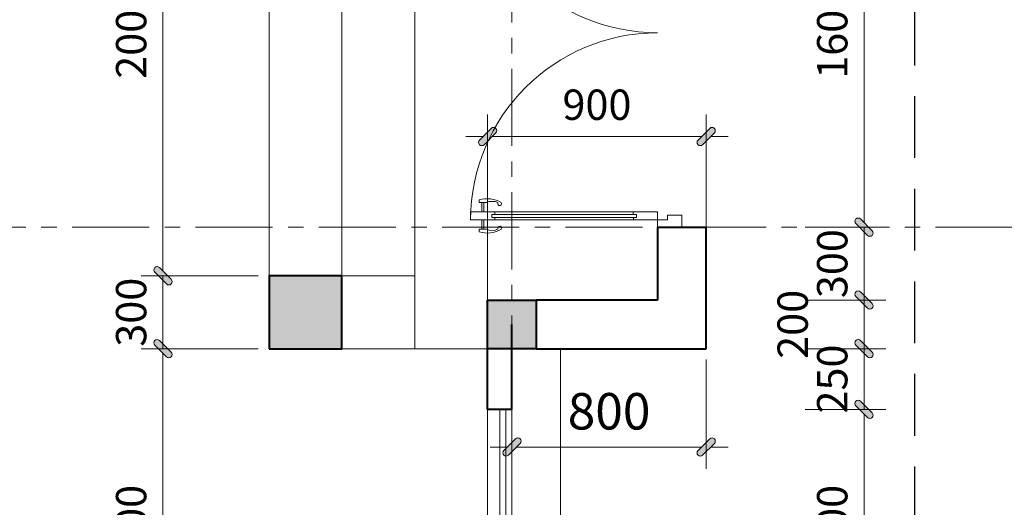
# Model space of a CAD drawing. Units: inches. Extents: x 161454 to 288504, y 50326 to 234927.
# Drawn here: x 223121 to 227176, y 163801 to 165808 of the extents above; entities that cross this region are included whole.
import ezdxf

# ---------------------------------------------------------------- set-up
doc = ezdxf.new("R2010")
doc.units = ezdxf.units.IN
doc.header["$MEASUREMENT"] = 0
doc.header["$PDMODE"] = 35
for name, pattern in [('BORDER2', [22.225, 6.35, -3.175, 6.35, -3.175, 0, -3.175]), ('CENTER', [50.8, 31.75, -6.35, 6.35, -6.35]), ('HIDDEN', [9.525, 6.35, -3.175])]:
    doc.linetypes.add(name, pattern=pattern)
for name, color, linetype, lineweight in [('DIM', 8, 'Continuous', 9), ('HACTH', 8, 'Continuous', 0), ('net thay', 73, 'Continuous', 20), ('NET TO', 21, 'Continuous', 30), ('TRUC', 8, 'BORDER2', 13), ('tuong', 7, 'Continuous', 40), ('TV-MB', 33, 'Continuous', 13)]:
    doc.layers.add(name, color=color, linetype=linetype, lineweight=lineweight)
doc.styles.add('100_dim', font='txt')
doc.dimstyles.new('dim50', dxfattribs={"dimscale": 0.5, "dimtxt": 250, "dimasz": 180, "dimexe": 90, "dimexo": 90, "dimgap": 100, "dimtad": 1, "dimdec": 0, "dimtxsty": '100_dim', "dimblk": 'STIK', "dimcen": -125, "dimdle": 100, "dimclrd": 256, "dimclre": 256, "dimclrt": 3, "dimadec": 0, "dimazin": 0, "dimtfac": 1, "dimtdec": 0, "dimtix": 1, "dimtmove": 2, "dimatfit": 3, "dimfxl": 1, "dimlwd": 9, "dimlwe": 9, "dimarcsym": 0})

# ---------------------------------------------------------------- blocks, each defined once
blk = doc.blocks.new('A$C0A274BFE')
at = {"layer": 'TV-MB', "color": 8}
for p, q in [((54.3, 824), (15.7, 824)), ((54.3, 815.5), (15.7, 815.5)), ((86.9, 824), (125.8, 824)), ((86.9, 815.5), (125.8, 815.5)), ((1561.6, 824), (1522.7, 824)), ((1561.6, 815.5), (1522.7, 815.5)), ((1594.3, 824), (1632.8, 824)), ((1594.3, 815.5), (1632.8, 815.5)), ((54.3, 770), (54.3, 200)), ((64.1, 770), (64.1, 200)), ((77.1, 769.9), (77.1, 200.1)), ((86.9, 770), (86.9, 200.1)), ((1561.6, 770), (1561.6, 200.1)), ((1571.4, 769.9), (1571.4, 200.1)), ((1584.4, 770), (1584.4, 200)), ((1594.3, 770), (1594.3, 200))]:
    blk.add_line(p, q, dxfattribs=at)
for points in [[(64.1, 782.3), (64.1, 770), (54.3, 770), (54.3, 870), (86.9, 870), (86.9, 769.9), (77.1, 769.9), (77.1, 782.3)], [(1584.4, 782.3), (1584.4, 770), (1594.3, 770), (1594.3, 870), (1561.6, 870), (1561.6, 769.9), (1571.4, 769.9), (1571.4, 782.3)], [(54.3, 200), (64.1, 200), (64.1, 187.7), (77.1, 187.7), (77.1, 200.1), (86.9, 200.1), (86.9, 100), (54.3, 100)], [(1594.3, 200), (1584.4, 200), (1584.4, 187.7), (1571.4, 187.7), (1571.4, 200.1), (1561.6, 200.1), (1561.6, 100), (1594.3, 100)], [(74.3, 60), (74.3, 0), (24.3, 0), (24.3, 100), (54.3, 100), (54.3, 60)], [(1574.3, 60), (1574.3, 0), (1624.3, 0), (1624.3, 100), (1594.3, 100), (1594.3, 60)]]:
    blk.add_lwpolyline(points, close=True, dxfattribs=at)
for points in [[(15.9, 757.6, -0.468874), (27.4, 753.4, -0.765143), (15.7, 744, -0.211764), (5, 834.8), (15.7, 834.8), (15.7, 805.2, 0.208252)], [(114.1, 753.4, -0.468874), (125.6, 757.6, 0.208252), (125.8, 805.2), (125.8, 834.8), (136.5, 834.8, -0.211764), (125.8, 744, -0.765143)], [(1534.4, 753.4, 0.468874), (1522.9, 757.6, -0.208252), (1522.7, 805.2), (1522.7, 834.8), (1512, 834.8, 0.211764), (1522.7, 744, 0.765143)], [(1632.6, 757.6, 0.468874), (1621.1, 753.4, 0.765143), (1632.8, 744, 0.211764), (1643.5, 834.8), (1632.8, 834.8), (1632.8, 805.2, -0.208252)]]:
    blk.add_lwpolyline(points, format="xyb", close=True, dxfattribs=at)
for centre, start, end in [((54.3, 100), 0, 90), ((1594.3, 100), 90, 180)]:
    blk.add_arc(centre, 770, start, end, dxfattribs=at)
blk = doc.blocks.new('STIK')
h = blk.add_hatch(color=256)
edge = h.paths.add_edge_path()
edge.add_line((-0.162, -0.374), (0.374, 0.162))
edge.add_arc((0.268, 0.268), 0.15, 315, 495)
edge.add_line((0.162, 0.374), (-0.374, -0.162))
edge.add_arc((-0.268, -0.268), 0.15, 135, 315)
for p, q in [((0, 0.212), (0, 1)), ((-0.212, 0), (-1, 0)), ((1, 0), (0.212, 0)), ((0, -1), (0, -0.212))]:
    blk.add_line(p, q)
blk.add_lwpolyline([(-0.162, -0.374), (0.374, 0.162, 1), (0.162, 0.374), (-0.374, -0.162, 1)], format="xyb", close=True)
blk = doc.blocks.new('*D77')
at = {"layer": 'Defpoints', "color": 0}
for p in [(224148.7, 166754.2), (223711.4, 164754.2), (224148.7, 164754.2)]:
    blk.add_point(p, dxfattribs=at)
at = {"layer": 'DIM', "lineweight": 9}
for p, q in [((224103.7, 166754.2), (223666.4, 166754.2)), ((223711.4, 166664.2), (223711.4, 164844.2)), ((224103.7, 164754.2), (223666.4, 164754.2))]:
    blk.add_line(p, q, dxfattribs=at)
at = {"layer": 'DIM', "lineweight": 9, "xscale": 90, "yscale": 90, "zscale": 90}
for p, rotation in [((223711.4, 166754.2), 90), ((223711.4, 164754.2), 270)]:
    blk.add_blockref('STIK', p, dxfattribs=dict(at, rotation=rotation))
at = {"layer": 'DIM', "color": 3, "insert": (223596.7, 165754.2), "char_height": 125, "attachment_point": 5, "rotation": 90, "style": '100_dim'}
blk.add_mtext('2000', dxfattribs=at)
blk = doc.blocks.new('*D78')
at = {"layer": 'Defpoints', "color": 0}
for p in [(224148.7, 164754.2), (223711.4, 164454.2), (224148.7, 164454.2)]:
    blk.add_point(p, dxfattribs=at)
at = {"layer": 'DIM', "lineweight": 9}
for p, q in [((223711.4, 164844.2), (223711.4, 164934.2)), ((224103.7, 164754.2), (223666.4, 164754.2)), ((223711.4, 164754.2), (223711.4, 164454.2)), ((224103.7, 164454.2), (223666.4, 164454.2)), ((223711.4, 164364.2), (223711.4, 164274.2))]:
    blk.add_line(p, q, dxfattribs=at)
at = {"layer": 'DIM', "lineweight": 9, "xscale": 90, "yscale": 90, "zscale": 90}
for p, rotation in [((223711.4, 164754.2), 270), ((223711.4, 164454.2), 90)]:
    blk.add_blockref('STIK', p, dxfattribs=dict(at, rotation=rotation))
at = {"layer": 'DIM', "color": 3, "insert": (223596.7, 164604.2), "char_height": 125, "attachment_point": 5, "rotation": 90, "style": '100_dim'}
blk.add_mtext('300', dxfattribs=at)
blk = doc.blocks.new('*D79')
at = {"layer": 'Defpoints', "color": 0}
for p in [(224148.7, 164454.2), (223711.4, 162954.2), (225048.7, 162954.2)]:
    blk.add_point(p, dxfattribs=at)
at = {"layer": 'DIM', "lineweight": 9}
for p, q in [((224103.7, 164454.2), (223666.4, 164454.2)), ((223711.4, 164364.2), (223711.4, 163044.2)), ((225003.7, 162954.2), (223666.4, 162954.2))]:
    blk.add_line(p, q, dxfattribs=at)
at = {"layer": 'DIM', "lineweight": 9, "xscale": 90, "yscale": 90, "zscale": 90}
for p, rotation in [((223711.4, 164454.2), 90), ((223711.4, 162954.2), 270)]:
    blk.add_blockref('STIK', p, dxfattribs=dict(at, rotation=rotation))
at = {"layer": 'DIM', "color": 3, "insert": (223596.7, 163704.2), "char_height": 125, "attachment_point": 5, "rotation": 90, "style": '100_dim'}
blk.add_mtext('1500', dxfattribs=at)
blk = doc.blocks.new('*D83')
at = {"layer": 'Defpoints', "color": 0}
for p in [(226311.8, 166554.2), (226311.8, 164954.2), (226598.7, 164954.2)]:
    blk.add_point(p, dxfattribs=at)
at = {"layer": 'DIM', "lineweight": 9}
for p, q in [((226356.8, 166554.2), (226643.7, 166554.2)), ((226598.7, 166464.2), (226598.7, 165044.2)), ((226356.8, 164954.2), (226643.7, 164954.2))]:
    blk.add_line(p, q, dxfattribs=at)
at = {"layer": 'DIM', "lineweight": 9, "xscale": 90, "yscale": 90, "zscale": 90}
for p, rotation in [((226598.7, 166554.2), 90), ((226598.7, 164954.2), 270)]:
    blk.add_blockref('STIK', p, dxfattribs=dict(at, rotation=rotation))
at = {"layer": 'DIM', "color": 3, "insert": (226484, 165754.2), "char_height": 125, "attachment_point": 5, "rotation": 90, "style": '100_dim'}
blk.add_mtext('1600', dxfattribs=at)
blk = doc.blocks.new('*D84')
at = {"layer": 'Defpoints', "color": 0}
for p in [(226311.8, 164954.2), (226311.8, 164654.2), (226598.7, 164654.2)]:
    blk.add_point(p, dxfattribs=at)
at = {"layer": 'DIM', "lineweight": 9}
for p, q in [((226598.7, 165044.2), (226598.7, 165134.2)), ((226356.8, 164954.2), (226643.7, 164954.2)), ((226598.7, 164954.2), (226598.7, 164654.2)), ((226356.8, 164654.2), (226643.7, 164654.2)), ((226598.7, 164564.2), (226598.7, 164474.2))]:
    blk.add_line(p, q, dxfattribs=at)
at = {"layer": 'DIM', "lineweight": 9, "xscale": 90, "yscale": 90, "zscale": 90}
for p, rotation in [((226598.7, 164954.2), 270), ((226598.7, 164654.2), 90)]:
    blk.add_blockref('STIK', p, dxfattribs=dict(at, rotation=rotation))
at = {"layer": 'DIM', "color": 3, "insert": (226484, 164804.2), "char_height": 125, "attachment_point": 5, "rotation": 90, "style": '100_dim'}
blk.add_mtext('300', dxfattribs=at)
blk = doc.blocks.new('*D85')
at = {"layer": 'Defpoints', "color": 0}
for p in [(226311.8, 164654.2), (226311.8, 164454.2), (226598.7, 164454.2)]:
    blk.add_point(p, dxfattribs=at)
at = {"layer": 'DIM', "lineweight": 9}
for p, q in [((226598.7, 164744.2), (226598.7, 164834.2)), ((226356.8, 164654.2), (226643.7, 164654.2)), ((226598.7, 164654.2), (226598.7, 164454.2)), ((226356.8, 164454.2), (226643.7, 164454.2)), ((226598.7, 164364.2), (226598.7, 164274.2))]:
    blk.add_line(p, q, dxfattribs=at)
at = {"layer": 'DIM', "lineweight": 9, "xscale": 90, "yscale": 90, "zscale": 90}
for p, rotation in [((226598.7, 164654.2), 270), ((226598.7, 164454.2), 90)]:
    blk.add_blockref('STIK', p, dxfattribs=dict(at, rotation=rotation))
at = {"layer": 'DIM', "color": 3, "insert": (226321, 164554.2), "char_height": 125, "attachment_point": 5, "rotation": 90, "style": '100_dim'}
blk.add_mtext('200', dxfattribs=at)
blk = doc.blocks.new('*D86')
at = {"layer": 'Defpoints', "color": 0}
for p in [(226311.8, 164454.2), (226311.8, 164204.2), (226598.7, 164204.2)]:
    blk.add_point(p, dxfattribs=at)
at = {"layer": 'DIM', "lineweight": 9}
for p, q in [((226598.7, 164544.2), (226598.7, 164634.2)), ((226356.8, 164454.2), (226643.7, 164454.2)), ((226598.7, 164454.2), (226598.7, 164204.2)), ((226356.8, 164204.2), (226643.7, 164204.2)), ((226598.7, 164114.2), (226598.7, 164024.2))]:
    blk.add_line(p, q, dxfattribs=at)
at = {"layer": 'DIM', "lineweight": 9, "xscale": 90, "yscale": 90, "zscale": 90}
for p, rotation in [((226598.7, 164454.2), 270), ((226598.7, 164204.2), 90)]:
    blk.add_blockref('STIK', p, dxfattribs=dict(at, rotation=rotation))
at = {"layer": 'DIM', "color": 3, "insert": (226484, 164329.2), "char_height": 125, "attachment_point": 5, "rotation": 90, "style": '100_dim'}
blk.add_mtext('250', dxfattribs=at)
blk = doc.blocks.new('*D87')
at = {"layer": 'Defpoints', "color": 0}
for p in [(226311.8, 164204.2), (226311.8, 163204.2), (226598.7, 163204.2)]:
    blk.add_point(p, dxfattribs=at)
at = {"layer": 'DIM', "lineweight": 9}
for p, q in [((226356.8, 164204.2), (226643.7, 164204.2)), ((226598.7, 164114.2), (226598.7, 163294.2)), ((226356.8, 163204.2), (226643.7, 163204.2))]:
    blk.add_line(p, q, dxfattribs=at)
at = {"layer": 'DIM', "lineweight": 9, "xscale": 90, "yscale": 90, "zscale": 90}
for p, rotation in [((226598.7, 164204.2), 90), ((226598.7, 163204.2), 270)]:
    blk.add_blockref('STIK', p, dxfattribs=dict(at, rotation=rotation))
at = {"layer": 'DIM', "color": 3, "insert": (226484, 163704.2), "char_height": 125, "attachment_point": 5, "rotation": 90, "style": '100_dim'}
blk.add_mtext('1000', dxfattribs=at)
blk = doc.blocks.new('*D164')
at = {"layer": 'Defpoints', "color": 0}
for p in [(225048.7, 165327.3), (225048.7, 164454.2), (225948.7, 164454.2)]:
    blk.add_point(p, dxfattribs=at)
at = {"layer": 'DIM', "lineweight": 9}
for p, q in [((225048.7, 164499.2), (225048.7, 165372.3)), ((225948.7, 164499.2), (225948.7, 165372.3)), ((225858.7, 165327.3), (225138.7, 165327.3))]:
    blk.add_line(p, q, dxfattribs=at)
at = {"layer": 'DIM', "lineweight": 9, "xscale": 90, "yscale": 90, "zscale": 90, "rotation": 180}
blk.add_blockref('STIK', (225048.7, 165327.3), dxfattribs=at)
at = {"layer": 'DIM', "lineweight": 9, "xscale": 90, "yscale": 90, "zscale": 90}
blk.add_blockref('STIK', (225948.7, 165327.3), dxfattribs=at)
at = {"layer": 'DIM', "color": 3, "insert": (225498.7, 165442), "char_height": 125, "attachment_point": 5, "style": '100_dim'}
blk.add_mtext('900', dxfattribs=at)
blk = doc.blocks.new('*D786')
at = {"layer": 'Defpoints', "color": 0, "linetype": 'Continuous'}
for p in [(225148.7, 164454.2), (225948.7, 164454.2), (225148.7, 164049.5)]:
    blk.add_point(p, dxfattribs=at)
at = {"layer": 'DIM', "linetype": 'Continuous', "lineweight": 9}
for p, q in [((225148.7, 164409.2), (225148.7, 164004.5)), ((225948.7, 164409.2), (225948.7, 164004.5)), ((225858.7, 164049.5), (225238.7, 164049.5))]:
    blk.add_line(p, q, dxfattribs=at)
at = {"layer": 'DIM', "linetype": 'Continuous', "lineweight": 9, "xscale": 90, "yscale": 90, "zscale": 90, "rotation": 180}
blk.add_blockref('STIK', (225148.7, 164049.5), dxfattribs=at)
at = {"layer": 'DIM', "linetype": 'Continuous', "lineweight": 9, "xscale": 90, "yscale": 90, "zscale": 90}
blk.add_blockref('STIK', (225948.7, 164049.5), dxfattribs=at)
at = {"layer": 'DIM', "color": 3, "linetype": 'Continuous', "insert": (225548.7, 164177.1), "char_height": 150, "attachment_point": 5, "style": '100_dim'}
blk.add_mtext('800', dxfattribs=at)

msp = doc.modelspace()

# ---------------------------------------------------------------- hatches: boundary and pattern name
at = {"layer": 'HACTH'}
for points in [[(224448.7, 164754.2), (224148.7, 164754.2), (224148.7, 164454.2), (224448.7, 164454.2)], [(225248.7, 164454.2), (225048.7, 164454.2), (225048.7, 164654.2), (225248.7, 164654.2)]]:
    msp.add_hatch(color=7, dxfattribs=at).paths.add_polyline_path(points)

# ---------------------------------------------------------------- linework, layer by layer
at = {"layer": 'net thay', "ltscale": 70}
for p, q in [((224148.7, 167054.2), (224148.7, 164454.2)), ((224448.7, 167054.2), (224448.7, 164454.2)), ((224748.7, 167054.2), (224748.7, 164454.2)), ((224448.7, 164754.2), (224148.7, 164754.2)), ((224448.7, 164754.2), (224748.7, 164754.2)), ((224148.7, 164454.2), (224448.7, 164454.2)), ((225348.7, 163054.2), (225348.7, 164454.2))]:
    msp.add_line(p, q, dxfattribs=at)
at = {"layer": 'net thay', "color": 4, "ltscale": 30}
for p, q in [((225048.7, 164454.2), (224448.7, 164454.2)), ((225048.7, 164204.2), (225048.7, 163204.2)), ((225098.7, 164204.2), (225098.7, 163204.2)), ((225123.7, 164204.2), (225123.7, 163204.2)), ((225148.7, 164204.2), (225148.7, 163204.2))]:
    msp.add_line(p, q, dxfattribs=at)
at = {"layer": 'NET TO', "linetype": 'HIDDEN', "ltscale": 40}
msp.add_line((226806.7, 169684.1), (226806.7, 160635.8), dxfattribs=at)
at = {"layer": 'TRUC', "linetype": 'CENTER', "ltscale": 10}
for p, q in [((225148.7, 170686.1), (225148.7, 159972)), ((244991, 164954.2), (219471.4, 164954.2))]:
    msp.add_line(p, q, dxfattribs=at)
at = {"layer": 'tuong', "color": 7}
for p, q in [((225748.7, 164954.2), (225948.7, 164954.2)), ((225748.7, 164954.2), (225748.7, 164654.2)), ((225948.7, 164454.2), (225948.7, 164954.2)), ((225048.7, 164204.2), (225048.7, 164654.2)), ((225748.7, 164654.2), (225248.7, 164654.2)), ((225148.7, 164204.2), (225148.7, 164554.2)), ((225248.7, 164454.2), (225948.7, 164454.2)), ((225148.7, 164204.2), (225048.7, 164204.2))]:
    msp.add_line(p, q, dxfattribs=at)
for points in [[(224148.7, 164454.2), (224448.7, 164454.2), (224448.7, 164754.2), (224148.7, 164754.2)], [(225048.7, 164654.2), (225248.7, 164654.2), (225248.7, 164454.2), (225048.7, 164454.2)]]:
    msp.add_lwpolyline(points, close=True, dxfattribs=at)

# ---------------------------------------------------------------- block references
at = {"layer": 'net thay', "color": 4, "ltscale": 30, "rotation": 90}
msp.add_blockref('A$C0A274BFE', (225848.7, 164929.9), dxfattribs=at)

# ---------------------------------------------------------------- dimensions: what is measured, and where the dimension line sits
at = {"layer": 'DIM'}
for base, p1, p2, picture, middle in [((223711.4, 164754.2), (224148.7, 166754.2), (224148.7, 164754.2), '*D77', (223596.7, 165754.2)), ((226598.7, 164954.2), (226311.8, 166554.2), (226311.8, 164954.2), '*D83', (226484, 165754.2)), ((226598.7, 164654.2), (226311.8, 164954.2), (226311.8, 164654.2), '*D84', (226484, 164804.2)), ((223711.4, 164454.2), (224148.7, 164754.2), (224148.7, 164454.2), '*D78', (223596.7, 164604.2)), ((226598.7, 164204.2), (226311.8, 164454.2), (226311.8, 164204.2), '*D86', (226484, 164329.2)), ((223711.4, 162954.2), (224148.7, 164454.2), (225048.7, 162954.2), '*D79', (223596.7, 163704.2)), ((226598.7, 163204.2), (226311.8, 164204.2), (226311.8, 163204.2), '*D87', (226484, 163704.2))]:
    dim = msp.add_linear_dim(base=base, p1=p1, p2=p2, angle=90, dimstyle='dim50', dxfattribs=at)
    dim.commit()
    dim.dimension.update_dxf_attribs({"geometry": picture, "text_midpoint": middle})
dim = msp.add_linear_dim(base=(225048.7, 165327.3), p1=(225948.7, 164454.2), p2=(225048.7, 164454.2), dimstyle='dim50', dxfattribs=at)
dim.commit()
dim.dimension.update_dxf_attribs({"geometry": '*D164', "text_midpoint": (225498.7, 165442)})
dim = msp.add_linear_dim(base=(226598.7, 164454.2), p1=(226311.8, 164654.2), p2=(226311.8, 164454.2), angle=90, dimstyle='dim50', dxfattribs=at)
dim.commit()
dim.dimension.update_dxf_attribs({"geometry": '*D85', "text_midpoint": (226321, 164554.2), "dimtype": 160})
at = {"layer": 'DIM', "linetype": 'Continuous'}
dim = msp.add_linear_dim(base=(225148.7, 164049.5), p1=(225948.7, 164454.2), p2=(225148.7, 164454.2), dimstyle='dim50', override={"dimtxt": 300, "dimfxl": 125}, dxfattribs=at)
dim.commit()
dim.dimension.update_dxf_attribs({"geometry": '*D786', "text_midpoint": (225548.7, 164177.1)})

doc.saveas('drawing.dxf')
